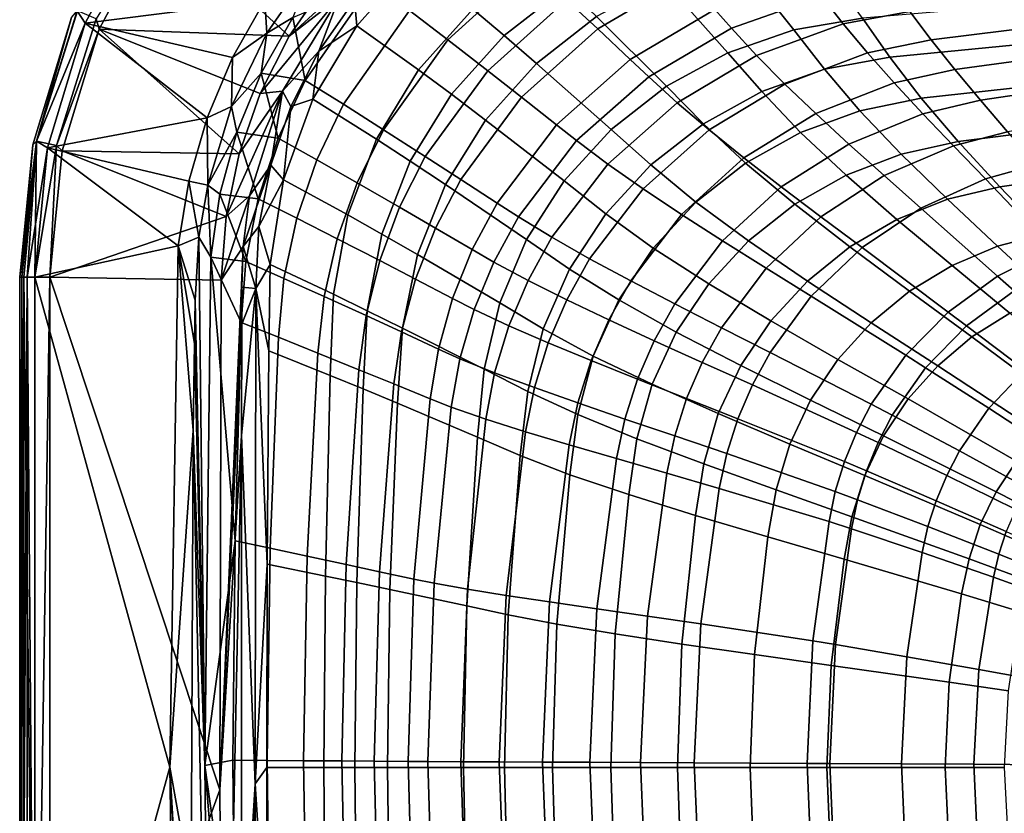
# Model space of a CAD drawing. Units: centimetres. Extents: x -19.5 to 19.5, y -15.5 to 15.5.
# Drawn here: x -19.5 to -6.4, y -0.6 to 9.9 of the extents above; entities that cross this region are included whole.
import ezdxf

# ---------------------------------------------------------------- set-up
doc = ezdxf.new("R2010")
doc.units = ezdxf.units.CM
doc.header["$MEASUREMENT"] = 0
doc.layers.add('ACAD_FREEWAY_COMPONENT_1_10135_Mesh_0', color=7, linetype='Continuous')

msp = doc.modelspace()

# ---------------------------------------------------------------- linework, layer by layer
at = {"layer": 'ACAD_FREEWAY_COMPONENT_1_10135_Mesh_0'}
for points in [[(-18.63, 9.868, 11.1), (-18.736, 10.034, 11.182), (-17.817, 11.389, 11.1)], [(-17.817, 11.389, 11.1), (-16.247, 10.171, 11.1), (-18.63, 9.868, 11.1)], [(-17.651, 11.278, 12.4), (-18.485, 9.927, 12.39), (-18.445, 9.791, 12.4)], [(-18.445, 9.791, 12.4), (-15.926, 9.695, 12.4), (-17.651, 11.278, 12.4)], [(-15.926, 9.695, 12.4), (-15.444, 10.396, 12.4), (-17.651, 11.278, 12.4)], [(-14.24, 11.246, 12.33), (-15.444, 10.396, 12.4), (-15.926, 9.695, 12.4)], [(-14.24, 11.246, 12.33), (-15.926, 9.695, 12.4), (-15.265, 10.215, 12.331)], [(-12.738, 10.634, 8.193), (-13.823, 9.649, 8.12), (-14.331, 10.037, 9.019), (-13.206, 11.061, 9.076)], [(-10.664, 10.479, 6.758), (-11.834, 9.793, 6.637), (-12.249, 10.18, 7.328), (-11.035, 10.89, 7.436)], [(-9.232, 9.781, 7.194), (-8.325, 9.935, 7.281), (-9.009, 10.879, 8.802), (-10, 10.74, 8.744)], [(-12.639, 10.712, 10.165), (-13.491, 10.053, 10.131), (-13.077, 9.705, 9.342), (-12.251, 10.346, 9.388)], [(-9.232, 9.781, 7.194), (-10, 10.74, 8.744), (-10.957, 10.43, 8.685), (-10.108, 9.478, 7.104)], [(-15.602, 10.635, 11.034), (-16.222, 9.738, 11.034), (-16.247, 10.171, 11.1)], [(-15.602, 10.635, 11.034), (-15.88, 9.945, 10.854), (-16.222, 9.738, 11.034)], [(-14.272, 10.685, 11.744), (-15.06, 10.177, 12.144), (-15.03, 9.836, 11.734)], [(-14.272, 10.685, 11.744), (-15.03, 9.836, 11.734), (-14.21, 9.25, 10.098), (-13.491, 10.053, 10.131)], [(-13.823, 9.649, 8.12), (-12.738, 10.634, 8.193), (-12.249, 10.18, 7.328), (-13.293, 9.238, 7.238)], [(-10.664, 10.479, 6.758), (-10.28, 10.05, 6.095), (-11.405, 9.389, 5.96), (-11.834, 9.793, 6.637)], [(-10.06, 9.803, 5.732), (-10.28, 10.05, 6.095), (-9.054, 10.48, 6.246), (-8.863, 10.227, 5.891)], [(-14.815, 10.401, 9.933), (-15.716, 9.11, 9.912), (-15.88, 9.945, 10.854)], [(-14.815, 10.401, 9.933), (-14.331, 10.037, 9.019), (-15.208, 8.794, 8.982), (-15.716, 9.11, 9.912)], [(-11.849, 9.957, 8.625), (-12.251, 10.346, 9.388), (-13.077, 9.705, 9.342), (-12.646, 9.335, 8.565)], [(-10.924, 9.034, 7.014), (-10.108, 9.478, 7.104), (-10.957, 10.43, 8.685), (-11.849, 9.957, 8.625)], [(-7.695, 10.026, 5.535), (-8.578, 9.859, 5.404), (-8.863, 10.227, 5.891), (-7.946, 10.389, 6.011)], [(-16.017, 8.967, 12.33), (-15.265, 10.215, 12.331), (-16.309, 8.938, 12.4)], [(-15.926, 9.695, 12.4), (-16.309, 8.938, 12.4), (-15.265, 10.215, 12.331)], [(-16.017, 8.967, 12.33), (-15.533, 9.499, 12.142), (-15.265, 10.215, 12.331)], [(-15.533, 9.499, 12.142), (-15.06, 10.177, 12.144), (-15.265, 10.215, 12.331)], [(-8.578, 9.859, 5.404), (-9.727, 9.44, 5.229), (-10.06, 9.803, 5.732), (-8.863, 10.227, 5.891)], [(-4.479, 10.262, 7.591), (-8.325, 9.935, 7.281), (-7.963, 9.418, 6.553), (-4.291, 9.776, 6.919)], [(-7.695, 10.026, 5.535), (-5.545, 10.271, 5.785), (-5.342, 9.905, 5.347), (-7.412, 9.649, 5.079)], [(-16.247, 10.171, 11.1), (-16.678, 9.414, 11.1), (-18.63, 9.868, 11.1)], [(-16.678, 9.414, 11.1), (-16.247, 10.171, 11.1), (-16.222, 9.738, 11.034)], [(-15.06, 10.177, 12.144), (-15.533, 9.499, 12.142), (-15.03, 9.836, 11.734)], [(-11.834, 9.793, 6.637), (-12.845, 8.887, 6.533), (-13.293, 9.238, 7.238), (-12.249, 10.18, 7.328)], [(-19.327, 8.256, 11.3), (-18.815, 9.944, 12), (-18.815, 9.944, 11.3)], [(-19.327, 8.256, 12), (-18.815, 9.944, 12), (-19.327, 8.256, 11.3)], [(-19.327, 8.256, 12), (-19.277, 8.304, 12.174), (-18.815, 9.944, 12)], [(-19.327, 8.256, 11.3), (-18.815, 9.944, 11.3), (-19.278, 8.304, 11.182)], [(-18.736, 10.034, 11.182), (-18.63, 9.868, 11.1), (-19.278, 8.304, 11.182)], [(-18.736, 10.034, 11.182), (-19.278, 8.304, 11.182), (-18.815, 9.944, 11.3)], [(-19.277, 8.304, 12.174), (-19.011, 8.249, 12.39), (-18.485, 9.927, 12.39), (-18.734, 10.034, 12.174)], [(-19.277, 8.304, 12.174), (-18.734, 10.034, 12.174), (-18.815, 9.944, 12)], [(-18.445, 9.791, 12.4), (-18.485, 9.927, 12.39), (-19.011, 8.249, 12.39)], [(-16.298, 9.206, 10.849), (-15.88, 9.945, 10.854), (-15.716, 9.11, 9.912)], [(-16.298, 9.206, 10.849), (-16.222, 9.738, 11.034), (-15.88, 9.945, 10.854)], [(-13.823, 9.649, 8.12), (-14.677, 8.457, 8.067), (-15.208, 8.794, 8.982), (-14.331, 10.037, 9.019)], [(-13.491, 10.053, 10.131), (-14.21, 9.25, 10.098), (-13.774, 8.927, 9.296), (-13.077, 9.705, 9.342)], [(-10.924, 9.034, 7.014), (-11.849, 9.957, 8.625), (-12.646, 9.335, 8.565), (-11.655, 8.461, 6.925)], [(-10.06, 9.803, 5.732), (-11.159, 9.157, 5.588), (-11.405, 9.389, 5.96), (-10.28, 10.05, 6.095)], [(-8.325, 9.935, 7.281), (-9.232, 9.781, 7.194), (-8.826, 9.258, 6.45), (-7.963, 9.418, 6.553)], [(-7.695, 10.026, 5.535), (-7.412, 9.649, 5.079), (-8.256, 9.476, 4.939), (-8.578, 9.859, 5.404)], [(-19.131, 8.217, 11.1), (-19.278, 8.304, 11.182), (-18.63, 9.868, 11.1)], [(-18.63, 9.868, 11.1), (-17.016, 8.615, 11.1), (-19.131, 8.217, 11.1)], [(-16.678, 9.414, 11.1), (-17.016, 8.615, 11.1), (-18.63, 9.868, 11.1)], [(-15.613, 8.86, 11.726), (-14.769, 8.33, 10.066), (-14.21, 9.25, 10.098), (-15.03, 9.836, 11.734)], [(-15.613, 8.86, 11.726), (-15.03, 9.836, 11.734), (-15.533, 9.499, 12.142)], [(-9.727, 9.44, 5.229), (-10.781, 8.813, 5.067), (-11.159, 9.157, 5.588), (-10.06, 9.803, 5.732)], [(-9.727, 9.44, 5.229), (-8.578, 9.859, 5.404), (-8.256, 9.476, 4.939), (-9.353, 9.062, 4.752)], [(-7.099, 9.256, 4.646), (-7.412, 9.649, 5.079), (-5.342, 9.905, 5.347), (-5.118, 9.524, 4.928)], [(-18.935, 8.178, 12.4), (-18.445, 9.791, 12.4), (-19.011, 8.249, 12.39)], [(-18.935, 8.178, 12.4), (-16.59, 8.139, 12.4), (-18.445, 9.791, 12.4)], [(-16.59, 8.139, 12.4), (-16.309, 8.938, 12.4), (-18.445, 9.791, 12.4)], [(-16.309, 8.938, 12.4), (-15.926, 9.695, 12.4), (-18.445, 9.791, 12.4)], [(-16.692, 8.763, 11.032), (-16.678, 9.414, 11.1), (-16.222, 9.738, 11.034)], [(-16.692, 8.763, 11.032), (-16.222, 9.738, 11.034), (-16.298, 9.206, 10.849)], [(-13.321, 8.585, 8.507), (-12.646, 9.335, 8.565), (-13.077, 9.705, 9.342), (-13.774, 8.927, 9.296)], [(-12.845, 8.887, 6.533), (-11.834, 9.793, 6.637), (-11.405, 9.389, 5.96), (-12.381, 8.523, 5.84)], [(-9.232, 9.781, 7.194), (-10.108, 9.478, 7.104), (-9.658, 8.962, 6.344), (-8.826, 9.258, 6.45)], [(-7.546, 8.873, 5.866), (-4.072, 9.257, 6.278), (-4.291, 9.776, 6.919), (-7.963, 9.418, 6.553)], [(-13.823, 9.649, 8.12), (-13.293, 9.238, 7.238), (-14.122, 8.101, 7.168), (-14.677, 8.457, 8.067)], [(-7.099, 9.256, 4.646), (-7.902, 9.079, 4.501), (-8.256, 9.476, 4.939), (-7.412, 9.649, 5.079)], [(-16.678, 9.414, 11.1), (-16.692, 8.763, 11.032), (-17.016, 8.615, 11.1)], [(-15.905, 8.764, 12.137), (-15.533, 9.499, 12.142), (-16.017, 8.967, 12.33)], [(-15.905, 8.764, 12.137), (-15.613, 8.86, 11.726), (-15.533, 9.499, 12.142)], [(-10.108, 9.478, 7.104), (-10.924, 9.034, 7.014), (-10.434, 8.536, 6.238), (-9.658, 8.962, 6.344)], [(-9.727, 9.44, 5.229), (-9.353, 9.062, 4.752), (-10.358, 8.454, 4.576), (-10.781, 8.813, 5.067)], [(-8.943, 8.671, 4.306), (-9.353, 9.062, 4.752), (-8.256, 9.476, 4.939), (-7.902, 9.079, 4.501)], [(-7.546, 8.873, 5.866), (-7.963, 9.418, 6.553), (-8.826, 9.258, 6.45), (-8.359, 8.709, 5.75)], [(-4.876, 9.128, 4.529), (-6.76, 8.849, 4.24), (-7.099, 9.256, 4.646), (-5.118, 9.524, 4.928)], [(-12.279, 7.777, 6.837), (-11.655, 8.461, 6.925), (-12.646, 9.335, 8.565), (-13.321, 8.585, 8.507)], [(-12.115, 8.313, 5.459), (-12.381, 8.523, 5.84), (-11.405, 9.389, 5.96), (-11.159, 9.157, 5.588)], [(-16.692, 8.763, 11.032), (-16.298, 9.206, 10.849), (-16.62, 8.424, 10.843)], [(-16.298, 9.206, 10.849), (-16.074, 8.344, 9.909), (-16.62, 8.424, 10.843)], [(-16.074, 8.344, 9.909), (-16.298, 9.206, 10.849), (-15.716, 9.11, 9.912)], [(-14.21, 9.25, 10.098), (-14.769, 8.33, 10.066), (-14.32, 8.039, 9.253), (-13.774, 8.927, 9.296)], [(-12.845, 8.887, 6.533), (-13.652, 7.797, 6.448), (-14.122, 8.101, 7.168), (-13.293, 9.238, 7.238)], [(-10.781, 8.813, 5.067), (-11.699, 8, 4.92), (-12.115, 8.313, 5.459), (-11.159, 9.157, 5.588)], [(-9.144, 8.421, 5.631), (-8.359, 8.709, 5.75), (-8.826, 9.258, 6.45), (-9.658, 8.962, 6.344)], [(-6.76, 8.849, 4.24), (-7.521, 8.669, 4.092), (-7.902, 9.079, 4.501), (-7.099, 9.256, 4.646)], [(-4.072, 9.257, 6.278), (-7.546, 8.873, 5.866), (-7.055, 8.3, 5.241), (-3.813, 8.705, 5.678)], [(-16.074, 8.344, 9.909), (-15.716, 9.11, 9.912), (-15.208, 8.794, 8.982), (-15.561, 8.058, 8.971)], [(-10.924, 9.034, 7.014), (-11.655, 8.461, 6.925), (-11.131, 7.99, 6.132), (-10.434, 8.536, 6.238)], [(-8.943, 8.671, 4.306), (-9.896, 8.082, 4.12), (-10.358, 8.454, 4.576), (-9.353, 9.062, 4.752)], [(-7.521, 8.669, 4.092), (-8.503, 8.267, 3.893), (-8.943, 8.671, 4.306), (-7.902, 9.079, 4.501)], [(-6.76, 8.849, 4.24), (-4.876, 9.128, 4.529), (-4.619, 8.719, 4.152), (-6.4, 8.428, 3.861)], [(-16.017, 8.967, 12.33), (-16.59, 8.139, 12.4), (-16.763, 7.304, 12.4)], [(-16.017, 8.967, 12.33), (-16.763, 7.304, 12.4), (-16.451, 7.58, 12.325)], [(-16.017, 8.967, 12.33), (-16.309, 8.938, 12.4), (-16.59, 8.139, 12.4)], [(-16.017, 8.967, 12.33), (-16.451, 7.58, 12.325), (-16.171, 7.985, 12.129)], [(-15.905, 8.764, 12.137), (-16.017, 8.967, 12.33), (-16.171, 7.985, 12.129)], [(-13.321, 8.585, 8.507), (-13.774, 8.927, 9.296), (-14.32, 8.039, 9.253), (-13.853, 7.73, 8.451)], [(-12.845, 8.887, 6.533), (-12.381, 8.523, 5.84), (-13.167, 7.482, 5.74), (-13.652, 7.797, 6.448)], [(-9.144, 8.421, 5.631), (-9.658, 8.962, 6.344), (-10.434, 8.536, 6.238), (-9.875, 8.013, 5.511)], [(-16.692, 8.763, 11.032), (-17.007, 7.721, 11.029), (-17.016, 8.615, 11.1)], [(-16.692, 8.763, 11.032), (-16.62, 8.424, 10.843), (-17.007, 7.721, 11.029)], [(-15.905, 8.764, 12.137), (-16.171, 7.985, 12.129), (-16.001, 7.791, 11.717)], [(-15.613, 8.86, 11.726), (-15.905, 8.764, 12.137), (-16.001, 7.791, 11.717)], [(-15.613, 8.86, 11.726), (-16.001, 7.791, 11.717), (-15.149, 7.327, 10.036), (-14.769, 8.33, 10.066)], [(-14.677, 8.457, 8.067), (-15.024, 7.753, 8.047), (-15.561, 8.058, 8.971), (-15.208, 8.794, 8.982)], [(-11.699, 8, 4.92), (-10.781, 8.813, 5.067), (-10.358, 8.454, 4.576), (-11.232, 7.673, 4.414)], [(-7.546, 8.873, 5.866), (-8.359, 8.709, 5.75), (-7.812, 8.134, 5.118), (-7.055, 8.3, 5.241)], [(-6.76, 8.849, 4.24), (-6.4, 8.428, 3.861), (-7.116, 8.244, 3.715), (-7.521, 8.669, 4.092)], [(-8.503, 8.267, 3.893), (-9.4, 7.699, 3.704), (-9.896, 8.082, 4.12), (-8.943, 8.671, 4.306)], [(-8.359, 8.709, 5.75), (-9.144, 8.421, 5.631), (-8.541, 7.855, 4.992), (-7.812, 8.134, 5.118)], [(-8.503, 8.267, 3.893), (-7.521, 8.669, 4.092), (-7.116, 8.244, 3.715), (-8.036, 7.849, 3.518)], [(-6.503, 7.701, 4.686), (-3.52, 8.123, 5.122), (-3.813, 8.705, 5.678), (-7.055, 8.3, 5.241)], [(-17.016, 8.615, 11.1), (-17.259, 7.775, 11.1), (-19.131, 8.217, 11.1)], [(-17.259, 7.775, 11.1), (-17.016, 8.615, 11.1), (-17.007, 7.721, 11.029)], [(-12.279, 7.777, 6.837), (-13.321, 8.585, 8.507), (-13.853, 7.73, 8.451), (-12.777, 7.002, 6.753)], [(-12.115, 8.313, 5.459), (-12.887, 7.301, 5.348), (-13.167, 7.482, 5.74), (-12.381, 8.523, 5.84)], [(-10.534, 7.497, 5.392), (-9.875, 8.013, 5.511), (-10.434, 8.536, 6.238), (-11.131, 7.99, 6.132)], [(-16.62, 8.424, 10.843), (-16.844, 7.602, 10.834), (-17.007, 7.721, 11.029)], [(-16.844, 7.602, 10.834), (-16.62, 8.424, 10.843), (-16.337, 7.541, 9.913)], [(-16.074, 8.344, 9.909), (-16.337, 7.541, 9.913), (-16.62, 8.424, 10.843)], [(-15.024, 7.753, 8.047), (-14.677, 8.457, 8.067), (-14.122, 8.101, 7.168), (-14.463, 7.429, 7.139)], [(-11.655, 8.461, 6.925), (-12.279, 7.777, 6.837), (-11.728, 7.342, 6.029), (-11.131, 7.99, 6.132)], [(-10.724, 7.334, 3.948), (-11.232, 7.673, 4.414), (-10.358, 8.454, 4.576), (-9.896, 8.082, 4.12)], [(-9.144, 8.421, 5.631), (-9.875, 8.013, 5.511), (-9.222, 7.469, 4.865), (-8.541, 7.855, 4.992)], [(-6.023, 7.991, 3.512), (-6.691, 7.804, 3.37), (-7.116, 8.244, 3.715), (-6.4, 8.428, 3.861)], [(-19.327, 8.256, 12), (-19.5, 6.5, 12), (-19.277, 8.304, 12.174)], [(-19.5, 6.5, 12), (-19.446, 6.5, 12.2), (-19.277, 8.304, 12.174)], [(-19.5, 6.5, 11.3), (-19.5, 6.5, 12), (-19.327, 8.256, 11.3)], [(-19.5, 6.5, 12), (-19.327, 8.256, 12), (-19.327, 8.256, 11.3)], [(-19.5, 6.5, 11.3), (-19.327, 8.256, 11.3), (-19.473, 6.5, 11.2)], [(-19.473, 6.5, 11.2), (-19.327, 8.256, 11.3), (-19.278, 8.304, 11.182)], [(-19.473, 6.5, 11.2), (-19.278, 8.304, 11.182), (-19.4, 6.5, 11.127)], [(-19.446, 6.5, 12.2), (-19.3, 6.5, 12.346), (-19.277, 8.304, 12.174)], [(-19.131, 8.217, 11.1), (-19.4, 6.5, 11.127), (-19.278, 8.304, 11.182)], [(-19.277, 8.304, 12.174), (-19.3, 6.5, 12.346), (-19.011, 8.249, 12.39)], [(-19.3, 6.5, 12.346), (-19.1, 6.5, 12.4), (-19.011, 8.249, 12.39)], [(-19.1, 6.5, 12.4), (-18.935, 8.178, 12.4), (-19.011, 8.249, 12.39)], [(-16.074, 8.344, 9.909), (-15.561, 8.058, 8.971), (-15.825, 7.285, 8.967), (-16.337, 7.541, 9.913)], [(-14.769, 8.33, 10.066), (-15.149, 7.327, 10.036), (-14.696, 7.071, 9.212), (-14.32, 8.039, 9.253)], [(-11.699, 8, 4.92), (-12.443, 7.03, 4.79), (-12.887, 7.301, 5.348), (-12.115, 8.313, 5.459)], [(-8.503, 8.267, 3.893), (-8.036, 7.849, 3.518), (-8.875, 7.303, 3.33), (-9.4, 7.699, 3.704)], [(-7.548, 7.418, 3.18), (-8.036, 7.849, 3.518), (-7.116, 8.244, 3.715), (-6.691, 7.804, 3.37)], [(-6.503, 7.701, 4.686), (-7.055, 8.3, 5.241), (-7.812, 8.134, 5.118), (-7.197, 7.534, 4.563)], [(-19.3, 6.5, 11.1), (-19.4, 6.5, 11.127), (-19.131, 8.217, 11.1)], [(-19.131, 8.217, 11.1), (-17.399, 6.919, 11.1), (-19.3, 6.5, 11.1)], [(-17.259, 7.775, 11.1), (-17.399, 6.919, 11.1), (-19.131, 8.217, 11.1)], [(-19.1, 6.5, 12.4), (-16.763, 7.304, 12.4), (-18.935, 8.178, 12.4)], [(-16.59, 8.139, 12.4), (-18.935, 8.178, 12.4), (-16.763, 7.304, 12.4)], [(-13.652, 7.797, 6.448), (-13.988, 7.153, 6.411), (-14.463, 7.429, 7.139), (-14.122, 8.101, 7.168)], [(-7.866, 7.266, 4.437), (-7.197, 7.534, 4.563), (-7.812, 8.134, 5.118), (-8.541, 7.855, 4.992)], [(-3.52, 8.123, 5.122), (-6.503, 7.701, 4.686), (-5.906, 7.078, 4.207), (-3.201, 7.512, 4.614)], [(-16.327, 7.172, 12.117), (-16.171, 7.985, 12.129), (-16.537, 6.909, 12.322)], [(-16.451, 7.58, 12.325), (-16.537, 6.909, 12.322), (-16.171, 7.985, 12.129)], [(-16.171, 7.985, 12.129), (-16.327, 7.172, 12.117), (-16.001, 7.791, 11.717)], [(-15.024, 7.753, 8.047), (-15.288, 7.012, 8.034), (-15.825, 7.285, 8.967), (-15.561, 8.058, 8.971)], [(-14.224, 6.801, 8.399), (-13.853, 7.73, 8.451), (-14.32, 8.039, 9.253), (-14.696, 7.071, 9.212)], [(-11.699, 8, 4.92), (-11.232, 7.673, 4.414), (-11.943, 6.746, 4.267), (-12.443, 7.03, 4.79)], [(-10.534, 7.497, 5.392), (-11.131, 7.99, 6.132), (-11.728, 7.342, 6.029), (-11.099, 6.887, 5.276)], [(-9.4, 7.699, 3.704), (-10.179, 6.985, 3.527), (-10.724, 7.334, 3.948), (-9.896, 8.082, 4.12)], [(-9.875, 8.013, 5.511), (-10.534, 7.497, 5.392), (-9.835, 6.983, 4.739), (-9.222, 7.469, 4.865)], [(-5.239, 7.07, 2.908), (-5.808, 6.878, 2.789), (-6.691, 7.804, 3.37), (-6.023, 7.991, 3.512)], [(-7.866, 7.266, 4.437), (-8.541, 7.855, 4.992), (-9.222, 7.469, 4.865), (-8.49, 6.902, 4.31)], [(-7.548, 7.418, 3.18), (-8.327, 6.895, 2.999), (-8.875, 7.303, 3.33), (-8.036, 7.849, 3.518)], [(-17.259, 7.775, 11.1), (-17.123, 7.032, 11.026), (-17.399, 6.919, 11.1)], [(-17.123, 7.032, 11.026), (-17.259, 7.775, 11.1), (-17.007, 7.721, 11.029)], [(-17.123, 7.032, 11.026), (-17.007, 7.721, 11.029), (-16.964, 6.765, 10.823)], [(-16.844, 7.602, 10.834), (-16.964, 6.765, 10.823), (-17.007, 7.721, 11.029)], [(-16.001, 7.791, 11.717), (-16.327, 7.172, 12.117), (-16.178, 6.67, 11.709)], [(-15.339, 6.275, 10.009), (-15.149, 7.327, 10.036), (-16.001, 7.791, 11.717), (-16.178, 6.67, 11.709)], [(-15.024, 7.753, 8.047), (-14.463, 7.429, 7.139), (-14.726, 6.723, 7.117), (-15.288, 7.012, 8.034)], [(-13.134, 6.161, 6.674), (-12.777, 7.002, 6.753), (-13.853, 7.73, 8.451), (-14.224, 6.801, 8.399)], [(-13.988, 7.153, 6.411), (-13.652, 7.797, 6.448), (-13.167, 7.482, 5.74), (-13.498, 6.867, 5.695)], [(-12.279, 7.777, 6.837), (-12.777, 7.002, 6.753), (-12.208, 6.61, 5.93), (-11.728, 7.342, 6.029)], [(-5.808, 6.878, 2.789), (-6.531, 6.513, 2.63), (-7.548, 7.418, 3.18), (-6.691, 7.804, 3.37)], [(-16.844, 7.602, 10.834), (-16.501, 6.711, 9.923), (-16.964, 6.765, 10.823)], [(-16.501, 6.711, 9.923), (-16.844, 7.602, 10.834), (-16.337, 7.541, 9.913)], [(-16.763, 7.304, 12.4), (-16.826, 6.461, 12.4), (-16.451, 7.58, 12.325)], [(-16.451, 7.58, 12.325), (-16.826, 6.461, 12.4), (-16.537, 6.909, 12.322)], [(-10.724, 7.334, 3.948), (-11.397, 6.452, 3.79), (-11.943, 6.746, 4.267), (-11.232, 7.673, 4.414)], [(-10.179, 6.985, 3.527), (-9.4, 7.699, 3.704), (-8.875, 7.303, 3.33), (-9.603, 6.623, 3.152)], [(-6.503, 7.701, 4.686), (-7.197, 7.534, 4.563), (-6.533, 6.912, 4.092), (-5.906, 7.078, 4.207)], [(-16.501, 6.711, 9.923), (-16.337, 7.541, 9.913), (-15.825, 7.285, 8.967), (-15.995, 6.486, 8.969)], [(-13.214, 6.702, 5.298), (-13.498, 6.867, 5.695), (-13.167, 7.482, 5.74), (-12.887, 7.301, 5.348)], [(-10.534, 7.497, 5.392), (-11.099, 6.887, 5.276), (-10.363, 6.413, 4.616), (-9.835, 6.983, 4.739)], [(-9.053, 6.45, 4.184), (-8.49, 6.902, 4.31), (-9.222, 7.469, 4.865), (-9.835, 6.983, 4.739)], [(-7.197, 7.534, 4.563), (-7.866, 7.266, 4.437), (-7.136, 6.656, 3.974), (-6.533, 6.912, 4.092)], [(-15.149, 7.327, 10.036), (-15.339, 6.275, 10.009), (-14.89, 6.057, 9.174), (-14.696, 7.071, 9.212)], [(-13.988, 7.153, 6.411), (-14.251, 6.476, 6.382), (-14.726, 6.723, 7.117), (-14.463, 7.429, 7.139)], [(-11.556, 6.2, 5.165), (-11.099, 6.887, 5.276), (-11.728, 7.342, 6.029), (-12.208, 6.61, 5.93)], [(-10.179, 6.985, 3.527), (-10.813, 6.148, 3.363), (-11.397, 6.452, 3.79), (-10.724, 7.334, 3.948)], [(-6.531, 6.513, 2.63), (-7.186, 6.038, 2.479), (-8.327, 6.895, 2.999), (-7.548, 7.418, 3.18)], [(-16.826, 6.461, 12.4), (-16.763, 7.304, 12.4), (-19.1, 6.5, 12.4)], [(-15.288, 7.012, 8.034), (-15.464, 6.247, 8.029), (-15.995, 6.486, 8.969), (-15.825, 7.285, 8.967)], [(-12.443, 7.03, 4.79), (-12.759, 6.458, 4.729), (-13.214, 6.702, 5.298), (-12.887, 7.301, 5.348)], [(-9.002, 6.25, 2.827), (-9.603, 6.623, 3.152), (-8.875, 7.303, 3.33), (-8.327, 6.895, 2.999)], [(-7.866, 7.266, 4.437), (-8.49, 6.902, 4.31), (-7.7, 6.316, 3.856), (-7.136, 6.656, 3.974)], [(-16.327, 7.172, 12.117), (-16.537, 6.909, 12.322), (-16.37, 6.352, 12.104)], [(-16.37, 6.352, 12.104), (-16.178, 6.67, 11.709), (-16.327, 7.172, 12.117)], [(-14.224, 6.801, 8.399), (-14.696, 7.071, 9.212), (-14.89, 6.057, 9.174), (-14.422, 5.826, 8.35)], [(-13.988, 7.153, 6.411), (-13.498, 6.867, 5.695), (-13.759, 6.22, 5.657), (-14.251, 6.476, 6.382)], [(-5.278, 6.432, 3.809), (-5.906, 7.078, 4.207), (-6.533, 6.912, 4.092), (-5.836, 6.267, 3.711)], [(-17.123, 7.032, 11.026), (-17.173, 6.198, 11.023), (-17.399, 6.919, 11.1)], [(-17.123, 7.032, 11.026), (-17.045, 0.027, 10.792), (-17.173, 6.198, 11.023)], [(-17.123, 7.032, 11.026), (-16.964, 6.765, 10.823), (-17.045, 0.027, 10.792)], [(-15.464, 6.247, 8.029), (-15.288, 7.012, 8.034), (-14.726, 6.723, 7.117), (-14.907, 5.992, 7.103)], [(-12.777, 7.002, 6.753), (-13.134, 6.161, 6.674), (-12.556, 5.816, 5.837), (-12.208, 6.61, 5.93)], [(-12.759, 6.458, 4.729), (-12.443, 7.03, 4.79), (-11.943, 6.746, 4.267), (-12.246, 6.202, 4.197)], [(-10.179, 6.985, 3.527), (-9.603, 6.623, 3.152), (-10.195, 5.832, 2.988), (-10.813, 6.148, 3.363)], [(-9.053, 6.45, 4.184), (-9.835, 6.983, 4.739), (-10.363, 6.413, 4.616), (-9.54, 5.921, 4.061)], [(-17.399, 6.919, 11.1), (-17.507, 0.007, 11.1), (-19.3, 6.5, 11.1)], [(-17.399, 6.919, 11.1), (-17.199, 4.47, 11.02), (-17.507, 0.007, 11.1)], [(-17.199, 4.47, 11.02), (-17.399, 6.919, 11.1), (-17.182, 5.621, 11.022)], [(-17.399, 6.919, 11.1), (-17.173, 6.198, 11.023), (-17.182, 5.621, 11.022)], [(-16.826, 6.461, 12.4), (-16.844, -0.297, 12.4), (-16.537, 6.909, 12.322)], [(-16.537, 6.909, 12.322), (-16.844, -0.297, 12.4), (-16.554, 6.368, 12.32)], [(-16.537, 6.909, 12.322), (-16.554, 6.368, 12.32), (-16.37, 6.352, 12.104)], [(-13.134, 6.161, 6.674), (-14.224, 6.801, 8.399), (-14.422, 5.826, 8.35), (-13.339, 5.28, 6.601)], [(-13.214, 6.702, 5.298), (-13.475, 6.073, 5.255), (-13.759, 6.22, 5.657), (-13.498, 6.867, 5.695)], [(-11.099, 6.887, 5.276), (-11.556, 6.2, 5.165), (-10.793, 5.773, 4.497), (-10.363, 6.413, 4.616)], [(-8.49, 6.902, 4.31), (-9.053, 6.45, 4.184), (-8.209, 5.898, 3.738), (-7.7, 6.316, 3.856)], [(-7.186, 6.038, 2.479), (-7.75, 5.467, 2.335), (-9.002, 6.25, 2.827), (-8.327, 6.895, 2.999)], [(-6.371, 6.026, 3.611), (-5.836, 6.267, 3.711), (-6.533, 6.912, 4.092), (-7.136, 6.656, 3.974)], [(-6.531, 6.513, 2.63), (-5.808, 6.878, 2.789), (-5.617, 6.679, 2.685), (-6.313, 6.32, 2.535)], [(-16.964, 6.765, 10.823), (-16.644, 3.004, 9.928), (-17.045, 0.027, 10.792)], [(-16.501, 6.711, 9.923), (-16.564, 5.9, 9.934), (-16.964, 6.765, 10.823)], [(-16.644, 3.004, 9.928), (-16.964, 6.765, 10.823), (-16.564, 5.9, 9.934)], [(-16.501, 6.711, 9.923), (-15.995, 6.486, 8.969), (-16.069, 5.705, 8.973), (-16.564, 5.9, 9.934)], [(-16.178, 6.67, 11.709), (-16.37, 6.352, 12.104), (-16.197, 5.526, 11.702)], [(-15.339, 6.275, 10.009), (-16.178, 6.67, 11.709), (-16.197, 5.526, 11.702), (-15.382, 5.2, 9.984)], [(-14.251, 6.476, 6.382), (-14.435, 5.775, 6.36), (-14.907, 5.992, 7.103), (-14.726, 6.723, 7.117)], [(-12.759, 6.458, 4.729), (-13.014, 5.857, 4.675), (-13.475, 6.073, 5.255), (-13.214, 6.702, 5.298)], [(-11.686, 5.936, 3.713), (-12.246, 6.202, 4.197), (-11.943, 6.746, 4.267), (-11.397, 6.452, 3.79)], [(-11.556, 6.2, 5.165), (-12.208, 6.61, 5.93), (-12.556, 5.816, 5.837), (-11.893, 5.456, 5.06)], [(-9.002, 6.25, 2.827), (-9.549, 5.505, 2.667), (-10.195, 5.832, 2.988), (-9.603, 6.623, 3.152)], [(-6.371, 6.026, 3.611), (-7.136, 6.656, 3.974), (-7.7, 6.316, 3.856), (-6.872, 5.711, 3.51)], [(-19.5, 6.5, 12), (-19.5, 6.5, 11.3), (-19.5, -6.5, 12)], [(-19.5, 6.5, 11.3), (-19.5, -6.5, 11.3), (-19.5, -6.5, 12)], [(-19.5, 6.5, 12), (-19.5, -6.5, 12), (-19.446, 6.5, 12.2)], [(-19.5, -6.5, 12), (-19.446, -6.5, 12.2), (-19.446, 6.5, 12.2)], [(-19.5, -6.5, 11.3), (-19.5, 6.5, 11.3), (-19.473, -6.5, 11.2)], [(-19.5, 6.5, 11.3), (-19.473, 6.5, 11.2), (-19.473, -6.5, 11.2)], [(-19.4, -6.5, 11.127), (-19.473, -6.5, 11.2), (-19.4, 6.5, 11.127)], [(-19.473, -6.5, 11.2), (-19.473, 6.5, 11.2), (-19.4, 6.5, 11.127)], [(-19.446, -6.5, 12.2), (-19.3, -6.5, 12.346), (-19.446, 6.5, 12.2)], [(-19.3, -6.5, 12.346), (-19.3, 6.5, 12.346), (-19.446, 6.5, 12.2)], [(-19.3, 6.5, 11.1), (-19.3, -6.5, 11.1), (-19.4, 6.5, 11.127)], [(-19.3, -6.5, 11.1), (-19.4, -6.5, 11.127), (-19.4, 6.5, 11.127)], [(-19.3, 6.5, 11.1), (-17.507, 0.007, 11.1), (-19.3, -6.5, 11.1)], [(-19.1, -6.5, 12.4), (-19.1, 6.5, 12.4), (-19.3, -6.5, 12.346)], [(-19.1, 6.5, 12.4), (-19.3, 6.5, 12.346), (-19.3, -6.5, 12.346)], [(-19.1, -6.5, 12.4), (-16.844, -0.297, 12.4), (-19.1, 6.5, 12.4)], [(-16.844, -0.297, 12.4), (-16.826, 6.461, 12.4), (-19.1, 6.5, 12.4)], [(-15.464, 6.247, 8.029), (-15.548, 5.496, 8.025), (-16.069, 5.705, 8.973), (-15.995, 6.486, 8.969)], [(-14.435, 5.775, 6.36), (-14.251, 6.476, 6.382), (-13.759, 6.22, 5.657), (-13.947, 5.549, 5.627)], [(-12.759, 6.458, 4.729), (-12.246, 6.202, 4.197), (-12.491, 5.631, 4.133), (-13.014, 5.857, 4.675)], [(-10.813, 6.148, 3.363), (-11.084, 5.659, 3.282), (-11.686, 5.936, 3.713), (-11.397, 6.452, 3.79)], [(-9.937, 5.329, 3.943), (-9.54, 5.921, 4.061), (-10.363, 6.413, 4.616), (-10.793, 5.773, 4.497)], [(-9.053, 6.45, 4.184), (-9.54, 5.921, 4.061), (-8.65, 5.412, 3.624), (-8.209, 5.898, 3.738)], [(-6.531, 6.513, 2.63), (-6.313, 6.32, 2.535), (-6.944, 5.856, 2.393), (-7.186, 6.038, 2.479)], [(-16.554, 6.368, 12.32), (-16.844, -0.297, 12.4), (-16.555, 5.877, 12.319)], [(-16.37, 6.352, 12.104), (-16.558, 4.403, 12.316), (-16.378, -0.216, 12.081)], [(-16.558, 4.403, 12.316), (-16.37, 6.352, 12.104), (-16.555, 5.877, 12.319)], [(-16.554, 6.368, 12.32), (-16.555, 5.877, 12.319), (-16.37, 6.352, 12.104)], [(-16.378, -0.216, 12.081), (-16.216, 2.696, 11.69), (-16.37, 6.352, 12.104)], [(-16.216, 2.696, 11.69), (-16.197, 5.526, 11.702), (-16.37, 6.352, 12.104)], [(-15.339, 6.275, 10.009), (-15.382, 5.2, 9.984), (-14.945, 5.021, 9.14), (-14.89, 6.057, 9.174)], [(-7.324, 5.328, 3.41), (-6.872, 5.711, 3.51), (-7.7, 6.316, 3.856), (-8.209, 5.898, 3.738)], [(-5.613, 5.692, 2.25), (-6.167, 5.267, 2.135), (-6.944, 5.856, 2.393), (-6.313, 6.32, 2.535)], [(-17.173, 6.198, 11.023), (-17.045, 0.027, 10.792), (-17.182, 5.621, 11.022)], [(-15.464, 6.247, 8.029), (-14.907, 5.992, 7.103), (-15.001, 5.275, 7.092), (-15.548, 5.496, 8.025)], [(-13.665, 5.421, 5.221), (-13.947, 5.549, 5.627), (-13.759, 6.22, 5.657), (-13.475, 6.073, 5.255)], [(-13.134, 6.161, 6.674), (-13.339, 5.28, 6.601), (-12.763, 4.986, 5.751), (-12.556, 5.816, 5.837)], [(-11.686, 5.936, 3.713), (-11.92, 5.395, 3.642), (-12.491, 5.631, 4.133), (-12.246, 6.202, 4.197)], [(-11.556, 6.2, 5.165), (-11.893, 5.456, 5.06), (-11.112, 5.081, 4.386), (-10.793, 5.773, 4.497)], [(-11.084, 5.659, 3.282), (-10.813, 6.148, 3.363), (-10.195, 5.832, 2.988), (-10.449, 5.372, 2.906)], [(-7.75, 5.467, 2.335), (-8.207, 4.817, 2.201), (-9.549, 5.505, 2.667), (-9.002, 6.25, 2.827)], [(-14.488, 4.83, 8.307), (-14.422, 5.826, 8.35), (-14.89, 6.057, 9.174), (-14.945, 5.021, 9.14)], [(-13.014, 5.857, 4.675), (-13.202, 5.235, 4.629), (-13.665, 5.421, 5.221), (-13.475, 6.073, 5.255)], [(-7.75, 5.467, 2.335), (-7.186, 6.038, 2.479), (-6.944, 5.856, 2.393), (-7.488, 5.301, 2.257)], [(-6.371, 6.026, 3.611), (-6.872, 5.711, 3.51), (-5.597, 4.759, 3.093), (-5.194, 5.033, 3.163)], [(-16.558, 4.403, 12.316), (-16.555, 5.877, 12.319), (-16.844, -0.297, 12.4)], [(-16.644, 3.004, 9.928), (-16.564, 5.9, 9.934), (-16.069, 5.705, 8.973), (-16.179, 2.907, 8.947)], [(-14.435, 5.775, 6.36), (-14.537, 5.086, 6.342), (-15.001, 5.275, 7.092), (-14.907, 5.992, 7.103)], [(-11.084, 5.659, 3.282), (-11.306, 5.149, 3.207), (-11.92, 5.395, 3.642), (-11.686, 5.936, 3.713)], [(-9.54, 5.921, 4.061), (-9.937, 5.329, 3.943), (-9.013, 4.871, 3.514), (-8.65, 5.412, 3.624)], [(-7.324, 5.328, 3.41), (-8.209, 5.898, 3.738), (-8.65, 5.412, 3.624), (-7.718, 4.887, 3.312)], [(-14.435, 5.775, 6.36), (-13.947, 5.549, 5.627), (-14.056, 4.889, 5.602), (-14.537, 5.086, 6.342)], [(-13.427, 4.38, 6.536), (-13.339, 5.28, 6.601), (-14.422, 5.826, 8.35), (-14.488, 4.83, 8.307)], [(-13.202, 5.235, 4.629), (-13.014, 5.857, 4.675), (-12.491, 5.631, 4.133), (-12.675, 5.04, 4.077)], [(-12.099, 4.679, 4.963), (-11.893, 5.456, 5.06), (-12.556, 5.816, 5.837), (-12.763, 4.986, 5.751)], [(-9.937, 5.329, 3.943), (-10.793, 5.773, 4.497), (-11.112, 5.081, 4.386), (-10.236, 4.692, 3.832)], [(-9.784, 5.074, 2.587), (-10.449, 5.372, 2.906), (-10.195, 5.832, 2.988), (-9.549, 5.505, 2.667)], [(-6.167, 5.267, 2.135), (-6.647, 4.764, 2.026), (-7.488, 5.301, 2.257), (-6.944, 5.856, 2.393)], [(-17.199, 4.47, 11.02), (-17.182, 5.621, 11.022), (-17.045, 0.027, 10.792)], [(-15.548, 5.496, 8.025), (-15.687, 2.803, 7.978), (-16.179, 2.907, 8.947), (-16.069, 5.705, 8.973)], [(-12.097, 4.835, 3.579), (-12.675, 5.04, 4.077), (-12.491, 5.631, 4.133), (-11.92, 5.395, 3.642)], [(-11.084, 5.659, 3.282), (-10.449, 5.372, 2.906), (-10.656, 4.892, 2.829), (-11.306, 5.149, 3.207)], [(-6.872, 5.711, 3.51), (-7.324, 5.328, 3.41), (-5.963, 4.434, 3.024), (-5.597, 4.759, 3.093)], [(-15.445, 2.539, 9.939), (-15.382, 5.2, 9.984), (-16.197, 5.526, 11.702), (-16.216, 2.696, 11.69)], [(-15.687, 2.803, 7.978), (-15.548, 5.496, 8.025), (-15.001, 5.275, 7.092), (-15.169, 2.692, 7.024)], [(-13.665, 5.421, 5.221), (-13.778, 4.777, 5.191), (-14.056, 4.889, 5.602), (-13.947, 5.549, 5.627)], [(-8.207, 4.817, 2.201), (-8.403, 4.443, 2.134), (-9.784, 5.074, 2.587), (-9.549, 5.505, 2.667)], [(-13.202, 5.235, 4.629), (-13.319, 4.619, 4.59), (-13.778, 4.777, 5.191), (-13.665, 5.421, 5.221)], [(-11.893, 5.456, 5.06), (-12.099, 4.679, 4.963), (-11.314, 4.358, 4.284), (-11.112, 5.081, 4.386)], [(-11.306, 5.149, 3.207), (-11.474, 4.621, 3.138), (-12.097, 4.835, 3.579), (-11.92, 5.395, 3.642)], [(-9.784, 5.074, 2.587), (-9.976, 4.625, 2.512), (-10.656, 4.892, 2.829), (-10.449, 5.372, 2.906)], [(-8.044, 4.399, 3.218), (-7.718, 4.887, 3.312), (-8.65, 5.412, 3.624), (-9.013, 4.871, 3.514)], [(-7.75, 5.467, 2.335), (-7.488, 5.301, 2.257), (-7.928, 4.67, 2.131), (-8.207, 4.817, 2.201)], [(-14.537, 5.086, 6.342), (-14.728, 2.597, 6.257), (-15.169, 2.692, 7.024), (-15.001, 5.275, 7.092)], [(-13.339, 5.28, 6.601), (-13.427, 4.38, 6.536), (-12.861, 4.137, 5.674), (-12.763, 4.986, 5.751)], [(-13.202, 5.235, 4.629), (-12.675, 5.04, 4.077), (-12.793, 4.453, 4.029), (-13.319, 4.619, 4.59)], [(-9.937, 5.329, 3.943), (-10.236, 4.692, 3.832), (-9.288, 4.289, 3.41), (-9.013, 4.871, 3.514)], [(-6.647, 4.764, 2.026), (-7.038, 4.197, 1.923), (-7.928, 4.67, 2.131), (-7.488, 5.301, 2.257)], [(-7.324, 5.328, 3.41), (-7.718, 4.887, 3.312), (-6.283, 4.064, 2.956), (-5.963, 4.434, 3.024)], [(-6.167, 5.267, 2.135), (-5.388, 4.66, 1.903), (-5.802, 4.211, 1.819), (-6.647, 4.764, 2.026)], [(-15.382, 5.2, 9.984), (-15.445, 2.539, 9.939), (-15.029, 2.452, 9.078), (-14.945, 5.021, 9.14)], [(-11.474, 4.621, 3.138), (-11.306, 5.149, 3.207), (-10.656, 4.892, 2.829), (-10.814, 4.397, 2.758)], [(-14.488, 4.83, 8.307), (-14.945, 5.021, 9.14), (-15.029, 2.452, 9.078), (-14.591, 2.36, 8.228)], [(-14.728, 2.597, 6.257), (-14.537, 5.086, 6.342), (-14.056, 4.889, 5.602), (-14.271, 2.499, 5.499)], [(-12.099, 4.679, 4.963), (-12.763, 4.986, 5.751), (-12.861, 4.137, 5.674), (-12.204, 3.883, 4.876)], [(-12.097, 4.835, 3.579), (-12.213, 4.279, 3.522), (-12.793, 4.453, 4.029), (-12.675, 5.04, 4.077)], [(-10.429, 4.025, 3.729), (-10.236, 4.692, 3.832), (-11.112, 5.081, 4.386), (-11.314, 4.358, 4.284)], [(-8.403, 4.443, 2.134), (-8.562, 4.057, 2.071), (-9.976, 4.625, 2.512), (-9.784, 5.074, 2.587)], [(-14.005, 2.443, 5.077), (-14.271, 2.499, 5.499), (-14.056, 4.889, 5.602), (-13.778, 4.777, 5.191)], [(-11.474, 4.621, 3.138), (-11.586, 4.096, 3.076), (-12.213, 4.279, 3.522), (-12.097, 4.835, 3.579)], [(-10.122, 4.163, 2.442), (-10.814, 4.397, 2.758), (-10.656, 4.892, 2.829), (-9.976, 4.625, 2.512)], [(-8.044, 4.399, 3.218), (-9.013, 4.871, 3.514), (-9.288, 4.289, 3.41), (-8.294, 3.874, 3.13)], [(-7.718, 4.887, 3.312), (-8.044, 4.399, 3.218), (-6.551, 3.657, 2.892), (-6.283, 4.064, 2.956)], [(-13.427, 4.38, 6.536), (-14.488, 4.83, 8.307), (-14.591, 2.36, 8.228), (-13.569, 2.142, 6.417)], [(-13.319, 4.619, 4.59), (-13.563, 2.364, 4.454), (-14.005, 2.443, 5.077), (-13.778, 4.777, 5.191)], [(-8.403, 4.443, 2.134), (-8.207, 4.817, 2.201), (-7.928, 4.67, 2.131), (-8.117, 4.309, 2.068)], [(-7.038, 4.197, 1.923), (-6.647, 4.764, 2.026), (-5.802, 4.211, 1.819), (-6.143, 3.709, 1.741)], [(-13.563, 2.364, 4.454), (-13.319, 4.619, 4.59), (-12.793, 4.453, 4.029), (-13.047, 2.282, 3.872)], [(-12.099, 4.679, 4.963), (-12.204, 3.883, 4.876), (-11.423, 3.618, 4.191), (-11.314, 4.358, 4.284)], [(-11.474, 4.621, 3.138), (-10.814, 4.397, 2.758), (-10.92, 3.903, 2.694), (-11.586, 4.096, 3.076)], [(-10.236, 4.692, 3.832), (-10.429, 4.025, 3.729), (-9.47, 3.681, 3.314), (-9.288, 4.289, 3.41)], [(-8.562, 4.057, 2.071), (-8.684, 3.661, 2.011), (-10.122, 4.163, 2.442), (-9.976, 4.625, 2.512)], [(-7.038, 4.197, 1.923), (-7.207, 3.873, 1.872), (-8.117, 4.309, 2.068), (-7.928, 4.67, 2.131)], [(-17.199, 4.47, 11.02), (-17.226, -1.575, 11.016), (-17.507, 0.007, 11.1)], [(-17.199, 4.47, 11.02), (-16.968, -6.711, 10.822), (-17.226, -1.575, 11.016)], [(-16.968, -6.711, 10.822), (-17.199, 4.47, 11.02), (-17.045, 0.027, 10.792)], [(-12.472, 2.195, 3.349), (-13.047, 2.282, 3.872), (-12.793, 4.453, 4.029), (-12.213, 4.279, 3.522)], [(-8.403, 4.443, 2.134), (-8.117, 4.309, 2.068), (-8.271, 3.935, 2.008), (-8.562, 4.057, 2.071)], [(-16.793, -7.054, 12.4), (-16.558, 4.403, 12.316), (-16.844, -0.297, 12.4)], [(-16.558, 4.403, 12.316), (-16.793, -7.054, 12.4), (-16.559, -3.179, 12.314)], [(-16.378, -0.216, 12.081), (-16.558, 4.403, 12.316), (-16.559, -3.179, 12.314)], [(-13.427, 4.38, 6.536), (-13.569, 2.142, 6.417), (-13.021, 2.024, 5.534), (-12.861, 4.137, 5.674)], [(-10.429, 4.025, 3.729), (-11.314, 4.358, 4.284), (-11.423, 3.618, 4.191), (-10.539, 3.343, 3.637)], [(-10.122, 4.163, 2.442), (-10.222, 3.7, 2.378), (-10.92, 3.903, 2.694), (-10.814, 4.397, 2.758)], [(-8.044, 4.399, 3.218), (-8.294, 3.874, 3.13), (-6.762, 3.222, 2.831), (-6.551, 3.657, 2.892)], [(-11.586, 4.096, 3.076), (-11.845, 2.104, 2.891), (-12.472, 2.195, 3.349), (-12.213, 4.279, 3.522)], [(-8.463, 3.326, 3.048), (-8.294, 3.874, 3.13), (-9.288, 4.289, 3.41), (-9.47, 3.681, 3.314)], [(-7.207, 3.873, 1.872), (-7.346, 3.538, 1.824), (-8.271, 3.935, 2.008), (-8.117, 4.309, 2.068)], [(-7.038, 4.197, 1.923), (-6.143, 3.709, 1.741), (-6.292, 3.423, 1.701), (-7.207, 3.873, 1.872)], [(-12.377, 1.9, 4.718), (-12.204, 3.883, 4.876), (-12.861, 4.137, 5.674), (-13.021, 2.024, 5.534)], [(-11.845, 2.104, 2.891), (-11.586, 4.096, 3.076), (-10.92, 3.903, 2.694), (-11.174, 2.007, 2.502)], [(-8.684, 3.661, 2.011), (-8.767, 3.263, 1.956), (-10.222, 3.7, 2.378), (-10.122, 4.163, 2.442)], [(-8.684, 3.661, 2.011), (-8.562, 4.057, 2.071), (-8.271, 3.935, 2.008), (-8.389, 3.551, 1.951)], [(-6.283, 4.064, 2.956), (-6.551, 3.657, 2.892), (-5.802, 3.276, 2.755), (-5.563, 3.64, 2.806)], [(-10.429, 4.025, 3.729), (-10.539, 3.343, 3.637), (-9.578, 3.058, 3.229), (-9.47, 3.681, 3.314)], [(-7.346, 3.538, 1.824), (-7.455, 3.195, 1.778), (-8.389, 3.551, 1.951), (-8.271, 3.935, 2.008)], [(-12.204, 3.883, 4.876), (-12.377, 1.9, 4.718), (-11.602, 1.771, 4.024), (-11.423, 3.618, 4.191)], [(-10.466, 1.904, 2.186), (-11.174, 2.007, 2.502), (-10.92, 3.903, 2.694), (-10.222, 3.7, 2.378)], [(-8.294, 3.874, 3.13), (-8.463, 3.326, 3.048), (-6.91, 2.768, 2.774), (-6.762, 3.222, 2.831)], [(-7.346, 3.538, 1.824), (-7.207, 3.873, 1.872), (-6.292, 3.423, 1.701), (-6.416, 3.128, 1.664)], [(-8.767, 3.263, 1.956), (-8.98, 1.679, 1.789), (-10.466, 1.904, 2.186), (-10.222, 3.7, 2.378)], [(-8.463, 3.326, 3.048), (-9.47, 3.681, 3.314), (-9.578, 3.058, 3.229), (-8.567, 2.764, 2.975)], [(-8.684, 3.661, 2.011), (-8.389, 3.551, 1.951), (-8.471, 3.166, 1.9), (-8.767, 3.263, 1.956)], [(-6.762, 3.222, 2.831), (-5.993, 2.887, 2.708), (-5.802, 3.276, 2.755), (-6.551, 3.657, 2.892)], [(-10.72, 1.637, 3.47), (-10.539, 3.343, 3.637), (-11.423, 3.618, 4.191), (-11.602, 1.771, 4.024)], [(-7.455, 3.195, 1.778), (-7.532, 2.849, 1.736), (-8.471, 3.166, 1.9), (-8.389, 3.551, 1.951)], [(-7.346, 3.538, 1.824), (-6.416, 3.128, 1.664), (-6.514, 2.827, 1.629), (-7.455, 3.195, 1.778)], [(-10.539, 3.343, 3.637), (-10.72, 1.637, 3.47), (-9.756, 1.499, 3.072), (-9.578, 3.058, 3.229)], [(-8.463, 3.326, 3.048), (-8.567, 2.764, 2.975), (-7.009, 2.302, 2.724), (-6.91, 2.768, 2.774)], [(-8.98, 1.679, 1.789), (-8.767, 3.263, 1.956), (-8.471, 3.166, 1.9), (-8.68, 1.63, 1.742)], [(-7.532, 2.849, 1.736), (-7.734, 1.467, 1.608), (-8.68, 1.63, 1.742), (-8.471, 3.166, 1.9)], [(-7.532, 2.849, 1.736), (-7.455, 3.195, 1.778), (-6.514, 2.827, 1.629), (-6.587, 2.523, 1.596)], [(-6.762, 3.222, 2.831), (-6.91, 2.768, 2.774), (-6.132, 2.482, 2.664), (-5.993, 2.887, 2.708)], [(-16.644, 3.004, 9.928), (-16.673, 0.098, 9.925), (-17.045, 0.027, 10.792)], [(-16.644, 3.004, 9.928), (-16.179, 2.907, 8.947), (-16.219, 0.094, 8.936), (-16.673, 0.098, 9.925)], [(-8.741, 1.355, 2.842), (-8.567, 2.764, 2.975), (-9.578, 3.058, 3.229), (-9.756, 1.499, 3.072)], [(-5.486, 2.708, 1.53), (-5.574, 2.448, 1.505), (-6.514, 2.827, 1.629), (-6.416, 3.128, 1.664)], [(-15.687, 2.803, 7.978), (-15.738, 0.091, 7.96), (-16.219, 0.094, 8.936), (-16.179, 2.907, 8.947)], [(-15.687, 2.803, 7.978), (-15.169, 2.692, 7.024), (-15.23, 0.087, 6.997), (-15.738, 0.091, 7.96)], [(-8.567, 2.764, 2.975), (-8.741, 1.355, 2.842), (-7.174, 1.131, 2.632), (-7.009, 2.302, 2.724)], [(-7.532, 2.849, 1.736), (-6.587, 2.523, 1.596), (-6.78, 1.3, 1.497), (-7.734, 1.467, 1.608)], [(-7.009, 2.302, 2.724), (-6.228, 2.065, 2.624), (-6.132, 2.482, 2.664), (-6.91, 2.768, 2.774)], [(-5.574, 2.448, 1.505), (-5.642, 2.186, 1.482), (-6.587, 2.523, 1.596), (-6.514, 2.827, 1.629)], [(-16.216, 2.696, 11.69), (-16.378, -0.216, 12.081), (-16.222, 0, 11.685)], [(-15.445, 2.539, 9.939), (-16.216, 2.696, 11.69), (-16.222, 0, 11.685), (-15.466, 0, 9.923)], [(-14.728, 2.597, 6.257), (-14.798, 0.084, 6.223), (-15.23, 0.087, 6.997), (-15.169, 2.692, 7.024)], [(-15.445, 2.539, 9.939), (-15.466, 0, 9.923), (-15.056, 0, 9.056), (-15.029, 2.452, 9.078)], [(-14.728, 2.597, 6.257), (-14.271, 2.499, 5.499), (-14.35, 0.081, 5.458), (-14.798, 0.084, 6.223)], [(-14.005, 2.443, 5.077), (-14.088, 0.08, 5.032), (-14.35, 0.081, 5.458), (-14.271, 2.499, 5.499)], [(-5.642, 2.186, 1.482), (-5.824, 1.127, 1.411), (-6.78, 1.3, 1.497), (-6.587, 2.523, 1.596)], [(-14.624, 0, 8.2), (-14.591, 2.36, 8.228), (-15.029, 2.452, 9.078), (-15.056, 0, 9.056)], [(-13.615, 0, 6.375), (-13.569, 2.142, 6.417), (-14.591, 2.36, 8.228), (-14.624, 0, 8.2)], [(-13.563, 2.364, 4.454), (-13.652, 0.077, 4.4), (-14.088, 0.08, 5.032), (-14.005, 2.443, 5.077)], [(-13.563, 2.364, 4.454), (-13.047, 2.282, 3.872), (-13.141, 0.074, 3.811), (-13.652, 0.077, 4.4)], [(-12.472, 2.195, 3.349), (-12.568, 0.072, 3.281), (-13.141, 0.074, 3.811), (-13.047, 2.282, 3.872)], [(-7.009, 2.302, 2.724), (-7.174, 1.131, 2.632), (-6.388, 1.015, 2.552), (-6.228, 2.065, 2.624)], [(-13.569, 2.142, 6.417), (-13.615, 0, 6.375), (-13.073, 0, 5.485), (-13.021, 2.024, 5.534)], [(-11.845, 2.104, 2.891), (-11.941, 0.069, 2.818), (-12.568, 0.072, 3.281), (-12.472, 2.195, 3.349)], [(-11.845, 2.104, 2.891), (-11.174, 2.007, 2.502), (-11.268, 0.066, 2.426), (-11.941, 0.069, 2.818)], [(-12.377, 1.9, 4.718), (-13.021, 2.024, 5.534), (-13.073, 0, 5.485), (-12.433, 0, 4.663)], [(-10.466, 1.904, 2.186), (-10.556, 0.062, 2.11), (-11.268, 0.066, 2.426), (-11.174, 2.007, 2.502)], [(-12.377, 1.9, 4.718), (-12.433, 0, 4.663), (-11.66, 0, 3.965), (-11.602, 1.771, 4.024)], [(-8.98, 1.679, 1.789), (-9.057, 0.055, 1.722), (-10.556, 0.062, 2.11), (-10.466, 1.904, 2.186)], [(-10.72, 1.637, 3.47), (-11.602, 1.771, 4.024), (-11.66, 0, 3.965), (-10.778, 0, 3.411)], [(-10.72, 1.637, 3.47), (-10.778, 0, 3.411), (-9.814, 0, 3.018), (-9.756, 1.499, 3.072)], [(-8.98, 1.679, 1.789), (-8.68, 1.63, 1.742), (-8.756, 0.053, 1.679), (-9.057, 0.055, 1.722)], [(-7.734, 1.467, 1.608), (-7.807, 0.048, 1.557), (-8.756, 0.053, 1.679), (-8.68, 1.63, 1.742)], [(-8.741, 1.355, 2.842), (-9.756, 1.499, 3.072), (-9.814, 0, 3.018), (-8.796, 0, 2.795)], [(-7.807, 0.048, 1.557), (-7.734, 1.467, 1.608), (-6.78, 1.3, 1.497), (-6.849, 0.043, 1.458)], [(-8.741, 1.355, 2.842), (-8.796, 0, 2.795), (-7.227, 0, 2.6), (-7.174, 1.131, 2.632)], [(-5.824, 1.127, 1.411), (-5.889, 0.037, 1.383), (-6.849, 0.043, 1.458), (-6.78, 1.3, 1.497)], [(-7.227, 0, 2.6), (-6.439, 0, 2.527), (-6.388, 1.015, 2.552), (-7.174, 1.131, 2.632)], [(-17.401, -6.904, 11.1), (-19.3, -6.5, 11.1), (-17.507, 0.007, 11.1)], [(-17.507, 0.007, 11.1), (-17.172, -6.252, 11.023), (-17.401, -6.904, 11.1)], [(-17.172, -6.252, 11.023), (-17.507, 0.007, 11.1), (-17.179, -5.821, 11.022)], [(-17.507, 0.007, 11.1), (-17.226, -1.575, 11.016), (-17.179, -5.821, 11.022)], [(-16.673, 0.098, 9.925), (-16.648, -2.81, 9.927), (-17.045, 0.027, 10.792)], [(-17.045, 0.027, 10.792), (-16.571, -5.709, 9.933), (-16.968, -6.711, 10.822)], [(-16.571, -5.709, 9.933), (-17.045, 0.027, 10.792), (-16.648, -2.81, 9.927)], [(-16.648, -2.81, 9.927), (-16.673, 0.098, 9.925), (-16.219, 0.094, 8.936), (-16.184, -2.719, 8.946)], [(-15.738, 0.091, 7.96), (-15.693, -2.621, 7.976), (-16.184, -2.719, 8.946), (-16.219, 0.094, 8.936)], [(-15.693, -2.621, 7.976), (-15.738, 0.091, 7.96), (-15.23, 0.087, 6.997), (-15.177, -2.518, 7.021)], [(-14.798, 0.084, 6.223), (-14.737, -2.429, 6.253), (-15.177, -2.518, 7.021), (-15.23, 0.087, 6.997)], [(-14.737, -2.429, 6.253), (-14.798, 0.084, 6.223), (-14.35, 0.081, 5.458), (-14.281, -2.337, 5.494)], [(-14.016, -2.285, 5.072), (-14.281, -2.337, 5.494), (-14.35, 0.081, 5.458), (-14.088, 0.08, 5.032)], [(-13.652, 0.077, 4.4), (-13.574, -2.212, 4.447), (-14.016, -2.285, 5.072), (-14.088, 0.08, 5.032)], [(-13.574, -2.212, 4.447), (-13.652, 0.077, 4.4), (-13.141, 0.074, 3.811), (-13.059, -2.135, 3.865)], [(-12.484, -2.054, 3.341), (-13.059, -2.135, 3.865), (-13.141, 0.074, 3.811), (-12.568, 0.072, 3.281)], [(-11.941, 0.069, 2.818), (-11.857, -1.968, 2.882), (-12.484, -2.054, 3.341), (-12.568, 0.072, 3.281)], [(-11.857, -1.968, 2.882), (-11.941, 0.069, 2.818), (-11.268, 0.066, 2.426), (-11.186, -1.878, 2.493)], [(-10.477, -1.782, 2.177), (-11.186, -1.878, 2.493), (-11.268, 0.066, 2.426), (-10.556, 0.062, 2.11)], [(-9.057, 0.055, 1.722), (-8.99, -1.572, 1.781), (-10.477, -1.782, 2.177), (-10.556, 0.062, 2.11)], [(-8.99, -1.572, 1.781), (-9.057, 0.055, 1.722), (-8.756, 0.053, 1.679), (-8.69, -1.525, 1.734)], [(-7.807, 0.048, 1.557), (-7.743, -1.373, 1.602), (-8.69, -1.525, 1.734), (-8.756, 0.053, 1.679)], [(-7.807, 0.048, 1.557), (-6.849, 0.043, 1.458), (-6.788, -1.216, 1.492), (-7.743, -1.373, 1.602)], [(-5.889, 0.037, 1.383), (-5.832, -1.054, 1.408), (-6.788, -1.216, 1.492), (-6.849, 0.043, 1.458)], [(-16.216, -2.696, 11.69), (-16.222, 0, 11.685), (-16.378, -0.216, 12.081)], [(-15.445, -2.539, 9.939), (-15.466, 0, 9.923), (-16.222, 0, 11.685), (-16.216, -2.696, 11.69)], [(-15.466, 0, 9.923), (-15.445, -2.539, 9.939), (-15.029, -2.452, 9.078), (-15.056, 0, 9.056)], [(-14.624, 0, 8.2), (-15.056, 0, 9.056), (-15.029, -2.452, 9.078), (-14.591, -2.36, 8.228)], [(-13.615, 0, 6.375), (-14.624, 0, 8.2), (-14.591, -2.36, 8.228), (-13.569, -2.142, 6.417)], [(-13.615, 0, 6.375), (-13.569, -2.142, 6.417), (-13.021, -2.024, 5.534), (-13.073, 0, 5.485)], [(-12.377, -1.9, 4.718), (-12.433, 0, 4.663), (-13.073, 0, 5.485), (-13.021, -2.024, 5.534)], [(-12.433, 0, 4.663), (-12.377, -1.9, 4.718), (-11.602, -1.771, 4.024), (-11.66, 0, 3.965)], [(-10.72, -1.637, 3.47), (-10.778, 0, 3.411), (-11.66, 0, 3.965), (-11.602, -1.771, 4.024)], [(-10.778, 0, 3.411), (-10.72, -1.637, 3.47), (-9.756, -1.499, 3.072), (-9.814, 0, 3.018)], [(-8.741, -1.355, 2.842), (-8.796, 0, 2.795), (-9.814, 0, 3.018), (-9.756, -1.499, 3.072)], [(-8.796, 0, 2.795), (-8.741, -1.355, 2.842), (-7.174, -1.131, 2.632), (-7.227, 0, 2.6)], [(-7.227, 0, 2.6), (-7.174, -1.131, 2.632), (-6.388, -1.015, 2.552), (-6.439, 0, 2.527)], [(-16.556, -5.285, 12.317), (-16.378, -0.216, 12.081), (-16.559, -3.179, 12.314)], [(-16.378, -0.216, 12.081), (-16.556, -5.285, 12.317), (-16.36, -6.784, 12.111)], [(-16.36, -6.784, 12.111), (-16.216, -2.696, 11.69), (-16.378, -0.216, 12.081)], [(-16.844, -0.297, 12.4), (-19.1, -6.5, 12.4), (-16.793, -7.054, 12.4)]]:
    msp.add_3dface(points, dxfattribs=at)

doc.saveas('drawing.dxf')
